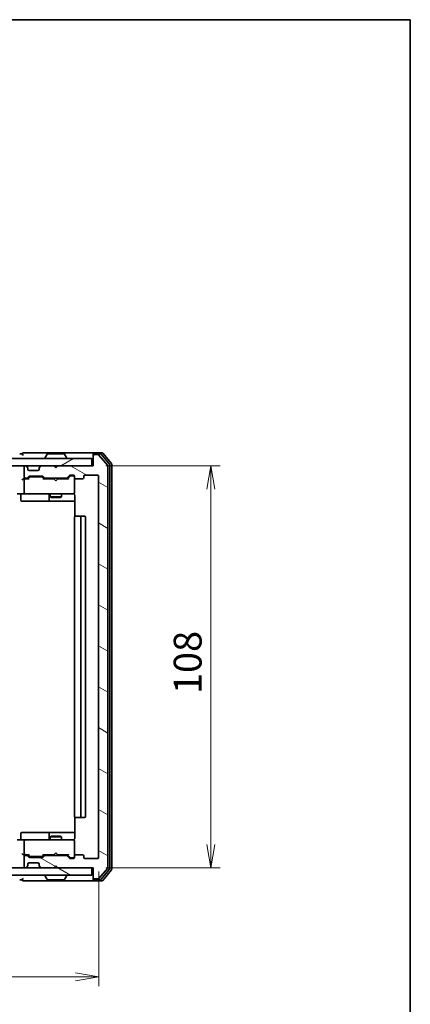
# Model space of a CAD drawing. Units: millimetres. Extents: x 36 to 5831, y 20 to 863.
# Drawn here: x 2092 to 2197, y 598 to 863 of the extents above; entities that cross this region are included whole.
import ezdxf

# ---------------------------------------------------------------- set-up
doc = ezdxf.new("R2010")
doc.units = ezdxf.units.MM
doc.header["$LTSCALE"] = 2.5
doc.layers.get('Defpoints').update_dxf_attribs({"lineweight": 25})
for name, color, linetype, lineweight in [('Border (ISO)', 7, 'Continuous', 35), ('Dimension (ISO)', 7, 'Continuous', 18), ('Hatch (ISO)', 1, 'Continuous', 18), ('Visible (ISO)', 7, 'Continuous', 35)]:
    doc.layers.add(name, color=color, linetype=linetype, lineweight=lineweight)
doc.styles.add('Note Text (TK)', font='MS PGothic.ttf')
doc.dimstyles.new('Default - Method 1b (TK)', dxfattribs={"dimscale": 2.5, "dimtxt": 2.5, "dimasz": 2.5, "dimexe": 1, "dimexo": 1.5, "dimgap": 1, "dimtad": 1, "dimdsep": 46, "dimtxsty": 'Note Text (TK)', "dimblk": 'OPEN', "dimcen": 0.09, "dimdle": 5, "dimclrd": 100, "dimclre": 100, "dimclrt": 7, "dimadec": 1, "dimazin": 1, "dimtfac": 1, "dimtmove": 0, "dimatfit": 3, "dimldrblk": 'OPEN', "dimfxl": 1, "dimtolj": 1, "dimlwd": -1, "dimlwe": -1, "dimarcsym": 0})
pattern_1 = [(150.00025, (980.25, -4), (-4.762465, -8.24891), [])]

# ---------------------------------------------------------------- blocks, each defined once
blk = doc.blocks.new('Borders tk図枠')
at = {"layer": 'Border (ISO)'}
for p, q in [((14.5, 289), (405.5, 289)), ((405.5, 289), (405.5, 8))]:
    blk.add_line(p, q, dxfattribs=at)
blk = doc.blocks.new('_Open')
at = {"color": 0, "linetype": 'ByBlock', "lineweight": -2}
for p, q in [((-1, 0.167), (0, 0)), ((-1, -0.167), (0, 0)), ((0, 0), (-1, 0))]:
    blk.add_line(p, q, dxfattribs=at)
blk = doc.blocks.new('*D33')
at = {"layer": 'Defpoints', "color": 0}
for p in [(1960.08, 637.94), (2113.08, 637.94), (1960.08, 605.86)]:
    blk.add_point(p, dxfattribs=at)
at = {"layer": 'Dimension (ISO)', "color": 100}
for p, q in [((1960.08, 634.19), (1960.08, 603.36)), ((2113.08, 634.19), (2113.08, 603.36)), ((2106.83, 605.86), (1966.33, 605.86))]:
    blk.add_line(p, q, dxfattribs=at)
at = {"layer": 'Dimension (ISO)', "color": 100, "xscale": 6.25, "yscale": 6.25, "zscale": 6.25, "rotation": 180}
blk.add_blockref('_Open', (1960.08, 605.86), dxfattribs=at)
at = {"layer": 'Dimension (ISO)', "color": 100, "xscale": 6.25, "yscale": 6.25, "zscale": 6.25}
blk.add_blockref('_Open', (2113.08, 605.86), dxfattribs=at)
at = {"layer": 'Dimension (ISO)', "color": 7, "insert": (2029.28, 612.09), "char_height": 6.25, "attachment_point": 4, "style": 'Note Text (TK)'}
blk.add_mtext('\\A1;\\fMS PGothic|b0|i0;{\\H7.4700;153}', dxfattribs=at)
blk = doc.blocks.new('*D34')
at = {"layer": 'Defpoints', "color": 0}
for p in [(2111.28, 743.14), (2143.21, 743.14), (2111.28, 635.14)]:
    blk.add_point(p, dxfattribs=at)
at = {"layer": 'Dimension (ISO)', "color": 100}
for p, q in [((2115.03, 743.14), (2145.71, 743.14)), ((2143.21, 641.39), (2143.21, 736.89)), ((2115.03, 635.14), (2145.71, 635.14))]:
    blk.add_line(p, q, dxfattribs=at)
at = {"layer": 'Dimension (ISO)', "color": 100, "xscale": 6.25, "yscale": 6.25, "zscale": 6.25}
for p, rotation in [((2143.21, 743.14), 90), ((2143.21, 635.14), 270)]:
    blk.add_blockref('_Open', p, dxfattribs=dict(at, rotation=rotation))
at = {"layer": 'Dimension (ISO)', "color": 7, "insert": (2136.97, 681.82), "char_height": 6.25, "attachment_point": 4, "rotation": 90, "style": 'Note Text (TK)'}
blk.add_mtext('\\A1;\\fMS PGothic|b0|i0;{\\H7.4700;108}', dxfattribs=at)

msp = doc.modelspace()

# ---------------------------------------------------------------- hatches: boundary and pattern name
at = {"layer": 'Hatch (ISO)'}
h = msp.add_hatch(dxfattribs=at)
h.set_pattern_fill('ANSI31', color=256, scale=76.2, angle=105.000246, style=0)
h.set_pattern_definition(pattern_1)
edge = h.paths.add_edge_path()
edge.add_ellipse((2111.8778, 745.8437), major_axis=(-0.3, 0), ratio=1, start_angle=270, end_angle=360)
edge.add_line((2111.5778, 745.8437), (2111.5778, 743.1437))
edge.add_line((2111.5778, 743.1437), (2102.0778, 743.1437))
edge.add_line((2102.0778, 743.1437), (2101.5778, 742.6437))
edge.add_line((2101.5778, 742.6437), (2101.0778, 743.1437))
edge.add_line((2101.0778, 743.1437), (2097.7021, 743.1437))
edge.add_ellipse((2097.7021, 742.8437), major_axis=(-0.3, 0), ratio=1, start_angle=270, end_angle=315)
edge.add_line((2097.4899, 743.0558), (2097.1657, 742.7316))
edge.add_ellipse((2097.3778, 742.5194), major_axis=(-0.2121, -0.2121), ratio=1, start_angle=270, end_angle=315)
edge.add_line((2097.0778, 742.5194), (2097.0778, 742.1437))
edge.add_ellipse((2096.7778, 742.1437), major_axis=(0, -0.3), ratio=1, start_angle=0, end_angle=90, ccw=False)
edge.add_line((2096.7778, 741.8437), (2094.3778, 741.8437))
edge.add_ellipse((2094.3778, 742.1437), major_axis=(-0.3, 0), ratio=1, start_angle=0, end_angle=90, ccw=False)
edge.add_line((2094.0778, 742.1437), (2094.0778, 742.5194))
edge.add_ellipse((2093.7778, 742.5194), major_axis=(0, 0.3), ratio=1, start_angle=270, end_angle=315)
edge.add_line((2093.9899, 742.7316), (2093.6657, 743.0558))
edge.add_ellipse((2093.4535, 742.8437), major_axis=(-0.2121, 0.2121), ratio=1, start_angle=270, end_angle=315)
edge.add_line((2093.4535, 743.1437), (2093.3778, 743.1437))
edge.add_ellipse((2093.3778, 742.8437), major_axis=(-0.3, 0), ratio=1, start_angle=270, end_angle=360)
edge.add_line((2093.0778, 742.8437), (2093.0778, 740.1437))
edge.add_ellipse((2093.3778, 740.1437), major_axis=(0, -0.3), ratio=1, start_angle=270, end_angle=360)
edge.add_line((2093.3778, 739.8437), (2093.7535, 739.8437))
edge.add_ellipse((2093.7535, 740.1437), major_axis=(0.3, 0), ratio=1, start_angle=270, end_angle=315)
edge.add_line((2093.9657, 739.9316), (2094.2899, 740.2558))
edge.add_ellipse((2094.5021, 740.0437), major_axis=(0.2121, 0.2121), ratio=1, start_angle=45, end_angle=90, ccw=False)
edge.add_line((2094.5021, 740.3437), (2098.0035, 740.3437))
edge.add_ellipse((2098.0035, 740.0437), major_axis=(0.3, 0), ratio=1, start_angle=45, end_angle=90, ccw=False)
edge.add_line((2098.2157, 740.2558), (2098.5399, 739.9316))
edge.add_ellipse((2098.7521, 740.1437), major_axis=(0.2121, -0.2121), ratio=1, start_angle=270, end_angle=315)
edge.add_line((2098.7521, 739.8437), (2104.4035, 739.8437))
edge.add_ellipse((2104.4035, 740.1437), major_axis=(0.3, 0), ratio=1, start_angle=270, end_angle=315)
edge.add_line((2104.6157, 739.9316), (2105.2399, 740.5558))
edge.add_ellipse((2105.4521, 740.3437), major_axis=(0.2121, 0.2121), ratio=1, start_angle=45, end_angle=90, ccw=False)
edge.add_line((2105.4521, 740.6437), (2106.2778, 740.6437))
edge.add_ellipse((2106.2778, 740.3437), major_axis=(0.3, 0), ratio=1, start_angle=0, end_angle=90, ccw=False)
edge.add_line((2106.5778, 740.3437), (2106.5778, 739.9437))
edge.add_ellipse((2106.8778, 739.9437), major_axis=(0, -0.3), ratio=1, start_angle=270, end_angle=360)
edge.add_line((2106.8778, 739.6437), (2108.7778, 739.6437))
edge.add_ellipse((2108.7778, 739.9437), major_axis=(0.3, 0), ratio=1, start_angle=270, end_angle=360)
edge.add_line((2109.0778, 739.9437), (2109.0778, 740.3437))
edge.add_ellipse((2109.3778, 740.3437), major_axis=(0, 0.3), ratio=1, start_angle=0, end_angle=90, ccw=False)
edge.add_line((2109.3778, 740.6437), (2112.7778, 740.6437))
edge.add_ellipse((2112.7778, 740.3437), major_axis=(0.3, 0), ratio=1, start_angle=0, end_angle=90, ccw=False)
edge.add_line((2113.0778, 740.3437), (2113.0778, 637.9437))
edge.add_ellipse((2112.7778, 637.9437), major_axis=(0, -0.3), ratio=1, start_angle=0, end_angle=90, ccw=False)
edge.add_line((2112.7778, 637.6437), (2109.3778, 637.6437))
edge.add_ellipse((2109.3778, 637.9437), major_axis=(-0.3, 0), ratio=1, start_angle=0, end_angle=90, ccw=False)
edge.add_line((2109.0778, 637.9437), (2109.0778, 638.3437))
edge.add_ellipse((2108.7778, 638.3437), major_axis=(0, 0.3), ratio=1, start_angle=270, end_angle=360)
edge.add_line((2108.7778, 638.6437), (2106.8778, 638.6437))
edge.add_ellipse((2106.8778, 638.3437), major_axis=(-0.3, 0), ratio=1, start_angle=270, end_angle=360)
edge.add_line((2106.5778, 638.3437), (2106.5778, 637.9437))
edge.add_ellipse((2106.2778, 637.9437), major_axis=(0, -0.3), ratio=1, start_angle=0, end_angle=90, ccw=False)
edge.add_line((2106.2778, 637.6437), (2105.4521, 637.6437))
edge.add_ellipse((2105.4521, 637.9437), major_axis=(-0.3, 0), ratio=1, start_angle=45, end_angle=90, ccw=False)
edge.add_line((2105.2399, 637.7316), (2104.6157, 638.3558))
edge.add_ellipse((2104.4035, 638.1437), major_axis=(-0.2121, 0.2121), ratio=1, start_angle=270, end_angle=315)
edge.add_line((2104.4035, 638.4437), (2098.7521, 638.4437))
edge.add_ellipse((2098.7521, 638.1437), major_axis=(-0.3, 0), ratio=1, start_angle=270, end_angle=315)
edge.add_line((2098.5399, 638.3558), (2098.2157, 638.0316))
edge.add_ellipse((2098.0035, 638.2437), major_axis=(-0.2121, -0.2121), ratio=1, start_angle=45, end_angle=90, ccw=False)
edge.add_line((2098.0035, 637.9437), (2094.5021, 637.9437))
edge.add_ellipse((2094.5021, 638.2437), major_axis=(-0.3, 0), ratio=1, start_angle=45, end_angle=90, ccw=False)
edge.add_line((2094.2899, 638.0316), (2093.9657, 638.3558))
edge.add_ellipse((2093.7535, 638.1437), major_axis=(-0.2121, 0.2121), ratio=1, start_angle=270, end_angle=315)
edge.add_line((2093.7535, 638.4437), (2093.3778, 638.4437))
edge.add_ellipse((2093.3778, 638.1437), major_axis=(-0.3, 0), ratio=1, start_angle=270, end_angle=360)
edge.add_line((2093.0778, 638.1437), (2093.0778, 635.4437))
edge.add_ellipse((2093.3778, 635.4437), major_axis=(0, -0.3), ratio=1, start_angle=270, end_angle=360)
edge.add_line((2093.3778, 635.1437), (2093.4535, 635.1437))
edge.add_ellipse((2093.4535, 635.4437), major_axis=(0.3, 0), ratio=1, start_angle=270, end_angle=315)
edge.add_line((2093.6657, 635.2316), (2093.9899, 635.5558))
edge.add_ellipse((2093.7778, 635.768), major_axis=(0.2121, 0.2121), ratio=1, start_angle=270, end_angle=315)
edge.add_line((2094.0778, 635.768), (2094.0778, 636.1437))
edge.add_ellipse((2094.3778, 636.1437), major_axis=(0, 0.3), ratio=1, start_angle=0, end_angle=90, ccw=False)
edge.add_line((2094.3778, 636.4437), (2096.7778, 636.4437))
edge.add_ellipse((2096.7778, 636.1437), major_axis=(0.3, 0), ratio=1, start_angle=0, end_angle=90, ccw=False)
edge.add_line((2097.0778, 636.1437), (2097.0778, 635.768))
edge.add_ellipse((2097.3778, 635.768), major_axis=(0, -0.3), ratio=1, start_angle=270, end_angle=315)
edge.add_line((2097.1657, 635.5558), (2097.4899, 635.2316))
edge.add_ellipse((2097.7021, 635.4437), major_axis=(0.2121, -0.2121), ratio=1, start_angle=270, end_angle=315)
edge.add_line((2097.7021, 635.1437), (2101.0778, 635.1437))
edge.add_line((2101.0778, 635.1437), (2101.5778, 635.6437))
edge.add_line((2101.5778, 635.6437), (2102.0778, 635.1437))
edge.add_line((2102.0778, 635.1437), (2111.5778, 635.1437))
edge.add_line((2111.5778, 635.1437), (2111.5778, 632.4437))
edge.add_ellipse((2111.8778, 632.4437), major_axis=(0, -0.3), ratio=1, start_angle=270, end_angle=360)
edge.add_line((2111.8778, 632.1437), (2112.9373, 632.1437))
edge.add_ellipse((2112.9373, 632.4437), major_axis=(0.3, 0), ratio=1, start_angle=270, end_angle=320.194429)
edge.add_line((2113.1678, 632.2516), (2115.5083, 635.0602))
edge.add_ellipse((2115.2778, 635.2523), major_axis=(0.1921, 0.2305), ratio=1, start_angle=270, end_angle=309.805571)
edge.add_line((2115.5778, 635.2523), (2115.5778, 743.0351))
edge.add_ellipse((2115.2778, 743.0351), major_axis=(0, 0.3), ratio=1, start_angle=270, end_angle=309.805571)
edge.add_line((2115.5083, 743.2271), (2113.1678, 746.0357))
edge.add_ellipse((2112.9373, 745.8437), major_axis=(-0.1921, 0.2305), ratio=1, start_angle=270, end_angle=320.194429)
edge.add_line((2112.9373, 746.1437), (2111.8778, 746.1437))
h = msp.add_hatch(dxfattribs=at)
h.set_pattern_fill('ANSI31', color=256, scale=76.2, angle=-14.999978, style=0)
h.set_pattern_definition([(30, (980.25, -4), (-4.7625, 8.24889), [])])
h.paths.add_polyline_path([(1961.8778, 745.1437), (1961.8778, 743.1437), (2111.2778, 743.1437), (2111.2778, 745.1437)])
h = msp.add_hatch(dxfattribs=at)
h.set_pattern_fill('ANSI31', color=256, scale=76.2, angle=105.000246, style=0)
h.set_pattern_definition(pattern_1)
h.paths.add_polyline_path([(1961.8778, 635.1437), (1961.8778, 633.1437), (2111.2778, 633.1437), (2111.2778, 635.1437)])

# ---------------------------------------------------------------- linework, layer by layer
at = {"layer": 'Visible (ISO)'}
for p, q in [((2092.5778, 746.3437), (2091.8778, 746.3437)), ((2096.5778, 746.6437), (2092.8778, 746.6437)), ((2111.8778, 746.6437), (2096.5778, 746.6437)), ((2099.2687, 746.2527), (2098.7101, 745.3934)), ((2103.7193, 746.3437), (2099.4363, 746.3437)), ((2103.887, 746.2527), (2104.4455, 745.3934)), ((2111.5778, 746.0437), (2111.5778, 746.3437)), ((2111.5778, 746.0437), (2111.5778, 745.8437)), ((2113.9373, 746.6437), (2111.8778, 746.6437)), ((2113.5364, 746.3437), (2111.8778, 746.3437)), ((2112.9373, 746.1437), (2111.8778, 746.1437)), ((2115.5083, 743.2271), (2113.1678, 746.0357)), ((2116.0083, 743.5461), (2113.7669, 746.2357)), ((2116.5083, 743.7271), (2114.1678, 746.5357)), ((2111.2778, 745.1437), (1961.8778, 745.1437)), ((2098.6778, 745.2437), (2098.6778, 745.2844)), ((2104.4778, 745.2437), (2104.4778, 745.2844)), ((2111.2778, 743.1437), (2111.2778, 745.1437)), ((2111.5778, 745.8437), (2111.5778, 743.1437)), ((2116.0778, 634.9333), (2116.0778, 743.354)), ((2116.5778, 634.7523), (2116.5778, 743.5351)), ((1961.8778, 743.1437), (2111.2778, 743.1437)), ((2093.0778, 742.8437), (2093.0778, 740.1437)), ((2093.4535, 743.1437), (2093.3778, 743.1437)), ((2093.9899, 742.7316), (2093.6657, 743.0558)), ((2094.0104, 742.7111), (2093.9899, 742.7316)), ((2094.0778, 742.1437), (2094.0778, 742.5194)), ((2096.7778, 741.8437), (2094.3778, 741.8437)), ((2097.0778, 742.5194), (2097.0778, 742.1437)), ((2097.1657, 742.7316), (2097.1452, 742.7111)), ((2097.4899, 743.0558), (2097.1657, 742.7316)), ((2101.0778, 743.1437), (2097.7021, 743.1437)), ((2101.5778, 742.6437), (2101.0778, 743.1437)), ((2102.0778, 743.1437), (2101.5778, 742.6437)), ((2111.5778, 743.1437), (2102.0778, 743.1437)), ((2115.5778, 635.2523), (2115.5778, 743.0351)), ((2093.3778, 739.6437), (2093.0021, 739.6437)), ((2093.0778, 739.3437), (2093.0778, 735.9437)), ((2093.3778, 739.8437), (2093.7535, 739.8437)), ((2094.2539, 739.6437), (2093.3778, 739.6437)), ((2093.9657, 739.9316), (2094.2899, 740.2558)), ((2094.0778, 739.6437), (2094.4899, 740.0558)), ((2094.5021, 740.3437), (2098.0035, 740.3437)), ((2094.8455, 740.1437), (2094.7021, 740.1437)), ((2097.6601, 740.1437), (2094.8455, 740.1437)), ((2097.8035, 740.1437), (2097.6601, 740.1437)), ((2098.0157, 740.0558), (2098.4278, 739.6437)), ((2098.2157, 740.2558), (2098.5399, 739.9316)), ((2101.0778, 739.6437), (2098.2517, 739.6437)), ((2098.7521, 739.8437), (2104.4035, 739.8437)), ((2100.0778, 739.8437), (2100.0778, 739.6437)), ((2101.1378, 739.5837), (2101.0778, 739.6437)), ((2101.5778, 739.1437), (2101.1378, 739.5837)), ((2101.5778, 739.1437), (2102.0178, 739.5837)), ((2102.0778, 739.6437), (2102.0178, 739.5837)), ((2104.9039, 739.6437), (2102.0778, 739.6437)), ((2103.0778, 739.8437), (2103.0778, 739.6437)), ((2104.6157, 739.9316), (2105.2399, 740.5558)), ((2104.7278, 739.6437), (2105.4399, 740.3558)), ((2105.4521, 740.6437), (2106.2778, 740.6437)), ((2105.7886, 740.4437), (2105.6521, 740.4437)), ((2106.2778, 740.4437), (2105.7886, 740.4437)), ((2106.5778, 740.3437), (2106.5778, 739.9437)), ((2106.5778, 735.9437), (2106.5778, 739.9437)), ((2106.8778, 739.6437), (2108.7778, 739.6437)), ((2109.0778, 739.9437), (2109.0778, 740.3437)), ((2109.3778, 740.6437), (2112.7778, 740.6437)), ((2113.0778, 740.3437), (2113.0778, 637.9437)), ((2093.3778, 735.6437), (2091.2021, 735.6437)), ((2093.3778, 735.6437), (2094.196, 735.6437)), ((2094.196, 735.6437), (2105.3924, 735.6437)), ((2100.0778, 735.6437), (2100.0778, 734.7937)), ((2103.0778, 735.6437), (2103.0778, 734.7937)), ((2105.3924, 735.6437), (2106.2778, 735.6437)), ((2106.5778, 735.9204), (2106.5778, 735.9437)), ((2092.1791, 735.3437), (2092.1791, 733.9437)), ((2092.4791, 733.6437), (2096.4088, 733.6437)), ((2096.4088, 733.6437), (2100.0833, 733.6437)), ((2099.7833, 735.3437), (2099.7833, 733.9437)), ((2100.0778, 734.7937), (2103.0778, 734.7937)), ((2100.3845, 734.6403), (2100.0778, 734.7937)), ((2100.0833, 733.6437), (2100.2549, 733.6437)), ((2100.2549, 733.6437), (2106.6676, 733.6437)), ((2102.7711, 734.6403), (2100.3845, 734.6403)), ((2102.7711, 734.6403), (2103.0778, 734.7937)), ((2106.6676, 735.1437), (2106.6676, 729.5578)), ((2106.5778, 729.3437), (2106.5778, 648.9437)), ((2106.8778, 729.6437), (2106.9364, 729.6437)), ((2107.6435, 729.6437), (2106.9364, 729.6437)), ((2107.6435, 729.6437), (2107.7849, 729.6437)), ((2107.9778, 729.6437), (2107.7849, 729.6437)), ((2109.2778, 729.6437), (2107.9778, 729.6437)), ((2108.2778, 648.9437), (2108.2778, 729.3437)), ((2109.5778, 648.9437), (2109.5778, 729.3437)), ((2106.6676, 648.7296), (2106.6676, 643.1437)), ((2106.9364, 648.6437), (2106.8778, 648.6437)), ((2106.9364, 648.6437), (2107.6435, 648.6437)), ((2107.7849, 648.6437), (2107.6435, 648.6437)), ((2107.7849, 648.6437), (2107.9778, 648.6437)), ((2107.9778, 648.6437), (2109.2778, 648.6437)), ((2092.1791, 642.9437), (2092.1791, 644.3437)), ((2096.4088, 644.6437), (2092.4791, 644.6437)), ((2100.0833, 644.6437), (2096.4088, 644.6437)), ((2099.7833, 644.3437), (2099.7833, 642.9437)), ((2100.3845, 643.647), (2100.0778, 643.4937)), ((2103.0778, 643.4937), (2100.0778, 643.4937)), ((2100.0778, 642.6437), (2100.0778, 643.4937)), ((2100.2549, 644.6437), (2100.0833, 644.6437)), ((2106.6676, 644.6437), (2100.2549, 644.6437)), ((2100.3845, 643.647), (2102.7711, 643.647)), ((2102.7711, 643.647), (2103.0778, 643.4937)), ((2103.0778, 642.6437), (2103.0778, 643.4937)), ((2091.2021, 642.6437), (2093.3778, 642.6437)), ((2093.0778, 642.3437), (2093.0778, 638.9437)), ((2094.196, 642.6437), (2093.3778, 642.6437)), ((2105.3924, 642.6437), (2094.196, 642.6437)), ((2106.2778, 642.6437), (2105.3924, 642.6437)), ((2106.5778, 642.3437), (2106.5778, 642.367)), ((2106.5778, 638.3437), (2106.5778, 642.3437)), ((2093.0021, 638.6437), (2093.3778, 638.6437)), ((2093.0778, 638.1437), (2093.0778, 635.4437)), ((2093.3778, 638.6437), (2094.2539, 638.6437)), ((2093.7535, 638.4437), (2093.3778, 638.4437)), ((2094.2899, 638.0316), (2093.9657, 638.3558)), ((2094.4899, 638.2316), (2094.0778, 638.6437)), ((2098.0035, 637.9437), (2094.5021, 637.9437)), ((2094.7021, 638.1437), (2094.8455, 638.1437)), ((2094.8455, 638.1437), (2097.6601, 638.1437)), ((2097.6601, 638.1437), (2097.8035, 638.1437)), ((2098.0157, 638.2316), (2098.4278, 638.6437)), ((2098.5399, 638.3558), (2098.2157, 638.0316)), ((2098.2517, 638.6437), (2101.0778, 638.6437)), ((2104.4035, 638.4437), (2098.7521, 638.4437)), ((2100.0778, 638.4437), (2100.0778, 638.6437)), ((2101.0778, 638.6437), (2101.1378, 638.7037)), ((2101.5778, 639.1437), (2101.1378, 638.7037)), ((2101.5778, 639.1437), (2102.0178, 638.7037)), ((2102.0178, 638.7037), (2102.0778, 638.6437)), ((2102.0778, 638.6437), (2104.9039, 638.6437)), ((2103.0778, 638.4437), (2103.0778, 638.6437)), ((2105.2399, 637.7316), (2104.6157, 638.3558)), ((2104.7278, 638.6437), (2105.4399, 637.9316)), ((2106.2778, 637.6437), (2105.4521, 637.6437)), ((2105.6521, 637.8437), (2105.7886, 637.8437)), ((2105.7886, 637.8437), (2106.2778, 637.8437)), ((2106.5778, 638.3437), (2106.5778, 637.9437)), ((2108.7778, 638.6437), (2106.8778, 638.6437)), ((2109.0778, 637.9437), (2109.0778, 638.3437)), ((2112.7778, 637.6437), (2109.3778, 637.6437)), ((2111.2778, 635.1437), (1961.8778, 635.1437)), ((2093.3778, 635.1437), (2093.4535, 635.1437)), ((2093.6657, 635.2316), (2093.9899, 635.5558)), ((2093.9899, 635.5558), (2094.0104, 635.5763)), ((2094.0778, 635.768), (2094.0778, 636.1437)), ((2094.3778, 636.4437), (2096.7778, 636.4437)), ((2097.0778, 636.1437), (2097.0778, 635.768)), ((2097.1452, 635.5763), (2097.1657, 635.5558)), ((2097.1657, 635.5558), (2097.4899, 635.2316)), ((2097.7021, 635.1437), (2101.0778, 635.1437)), ((2101.0778, 635.1437), (2101.5778, 635.6437)), ((2101.5778, 635.6437), (2102.0778, 635.1437)), ((2102.0778, 635.1437), (2111.5778, 635.1437)), ((2111.2778, 633.1437), (2111.2778, 635.1437)), ((2111.5778, 635.1437), (2111.5778, 632.4437)), ((2113.1678, 632.2516), (2115.5083, 635.0602)), ((1961.8778, 633.1437), (2111.2778, 633.1437)), ((2098.6778, 633.0437), (2098.6778, 633.003)), ((2099.2687, 632.0347), (2098.7101, 632.894)), ((2103.887, 632.0347), (2104.4455, 632.894)), ((2104.4778, 633.0437), (2104.4778, 633.003)), ((2111.5778, 632.4437), (2111.5778, 632.2437)), ((2111.5778, 631.9437), (2111.5778, 632.2437)), ((2113.7669, 632.0516), (2116.0083, 634.7413)), ((2114.1678, 631.7516), (2116.5083, 634.5602)), ((2091.8778, 631.9437), (2092.5778, 631.9437)), ((2092.8778, 631.6437), (2096.5778, 631.6437)), ((2096.5778, 631.6437), (2111.8778, 631.6437)), ((2099.4363, 631.9437), (2103.7193, 631.9437)), ((2111.8778, 632.1437), (2112.9373, 632.1437)), ((2111.8778, 631.9437), (2113.5364, 631.9437)), ((2111.8778, 631.6437), (2113.9373, 631.6437))]:
    msp.add_line(p, q, dxfattribs=at)
for centre, radius, start, end in [((2092.8778, 746.3437), 0.3, 90, 180), ((2092.8778, 746.3437), 0.3, 180, 270), ((2099.4363, 746.1437), 0.2, 90, 146.976132), ((2103.7193, 746.1437), 0.2, 33.023868, 90), ((2111.8778, 746.3437), 0.3, 90, 180), ((2111.8778, 746.0437), 0.3, 90, 180), ((2111.8778, 745.8437), 0.3, 90, 180), ((2112.9373, 745.8437), 0.3, 39.805571, 90), ((2113.5364, 746.0437), 0.3, 39.805571, 90), ((2113.9373, 746.3437), 0.3, 39.805571, 90), ((2098.8778, 745.2844), 0.2, 146.976132, 180), ((2098.7778, 745.2437), 0.1, 180, 270), ((2104.3778, 745.2437), 0.1, 270, 0), ((2104.2778, 745.2844), 0.2, 0, 33.023868), ((2115.7778, 743.354), 0.3, 0, 39.805571), ((2116.2778, 743.5351), 0.3, 0, 39.805571), ((2093.3778, 742.8437), 0.3, 90, 180), ((2093.4535, 742.8437), 0.3, 45, 90), ((2093.7778, 742.5194), 0.3, 0, 45), ((2094.3778, 742.1437), 0.3, 180, 270), ((2096.7778, 742.1437), 0.3, 270, 0), ((2097.3778, 742.5194), 0.3, 135, 180), ((2097.7021, 742.8437), 0.3, 90, 135), ((2115.2778, 743.0351), 0.3, 0, 39.805571), ((2093.3778, 740.1437), 0.3, 180, 270), ((2093.3778, 739.3437), 0.3, 148.755545, 180), ((2093.3778, 739.3437), 0.3, 90, 113.437996), ((2093.7535, 740.1437), 0.3, 270, 315), ((2094.5021, 740.0437), 0.3, 90, 135), ((2098.0035, 740.0437), 0.3, 45, 90), ((2098.7521, 740.1437), 0.3, 225, 270), ((2104.4035, 740.1437), 0.3, 270, 315), ((2105.4521, 740.3437), 0.3, 90, 135), ((2106.2778, 740.3437), 0.3, 0, 90), ((2106.2778, 740.1437), 0.3, 0, 90), ((2106.8778, 739.9437), 0.3, 180, 270), ((2108.7778, 739.9437), 0.3, 270, 0), ((2109.3778, 740.3437), 0.3, 90, 180), ((2112.7778, 740.3437), 0.3, 0, 90), ((2091.8791, 735.3437), 0.3, 0, 90), ((2093.3778, 735.9437), 0.3, 180, 270), ((2099.4833, 735.3437), 0.3, 0, 90), ((2106.0778, 735.1437), 0.5, 75.522488, 90), ((2106.2778, 735.9183), 0.3, 255.522488, 0), ((2106.2778, 735.9437), 0.3, 270, 0), ((2092.4791, 733.9437), 0.3, 180, 270), ((2100.0833, 733.9437), 0.3, 180, 270), ((2106.8778, 729.3437), 0.3, 90, 180), ((2107.9778, 729.3437), 0.3, 0, 90), ((2109.2778, 729.3437), 0.3, 0, 90), ((2106.8778, 648.9437), 0.3, 180, 270), ((2107.9778, 648.9437), 0.3, 270, 0), ((2109.2778, 648.9437), 0.3, 270, 0), ((2091.8791, 642.9437), 0.3, 270, 0), ((2092.4791, 644.3437), 0.3, 90, 180), ((2099.4833, 642.9437), 0.3, 270, 0), ((2100.0833, 644.3437), 0.3, 90, 180), ((2093.3778, 642.3437), 0.3, 90, 180), ((2106.0778, 643.1437), 0.5, 270, 284.477512), ((2106.2778, 642.3691), 0.3, 0, 104.477512), ((2106.2778, 642.3437), 0.3, 0, 90), ((2093.3778, 638.9437), 0.3, 180, 211.244455), ((2093.3778, 638.1437), 0.3, 90, 180), ((2093.3778, 638.9437), 0.3, 246.562016, 270), ((2093.7535, 638.1437), 0.3, 45, 90), ((2094.5021, 638.2437), 0.3, 225, 270), ((2098.0035, 638.2437), 0.3, 270, 315), ((2098.7521, 638.1437), 0.3, 90, 135), ((2104.4035, 638.1437), 0.3, 45, 90), ((2105.4521, 637.9437), 0.3, 225, 270), ((2106.2778, 638.1437), 0.3, 270, 0), ((2106.2778, 637.9437), 0.3, 270, 0), ((2106.8778, 638.3437), 0.3, 90, 180), ((2108.7778, 638.3437), 0.3, 0, 90), ((2109.3778, 637.9437), 0.3, 180, 270), ((2112.7778, 637.9437), 0.3, 270, 0), ((2093.3778, 635.4437), 0.3, 180, 270), ((2093.4535, 635.4437), 0.3, 270, 315), ((2093.7778, 635.768), 0.3, 315, 0), ((2094.3778, 636.1437), 0.3, 90, 180), ((2096.7778, 636.1437), 0.3, 0, 90), ((2097.3778, 635.768), 0.3, 180, 225), ((2097.7021, 635.4437), 0.3, 225, 270), ((2115.2778, 635.2523), 0.3, 320.194429, 0), ((2115.7778, 634.9333), 0.3, 320.194429, 0), ((2092.8778, 631.9437), 0.3, 90, 180), ((2098.7778, 633.0437), 0.1, 90, 180), ((2098.8778, 633.003), 0.2, 180, 213.023868), ((2104.3778, 633.0437), 0.1, 0, 90), ((2104.2778, 633.003), 0.2, 326.976132, 0), ((2111.8778, 632.4437), 0.3, 180, 270), ((2111.8778, 632.2437), 0.3, 180, 270), ((2112.9373, 632.4437), 0.3, 270, 320.194429), ((2116.2778, 634.7523), 0.3, 320.194429, 0), ((2092.8778, 631.9437), 0.3, 180, 270), ((2099.4363, 632.1437), 0.2, 213.023868, 270), ((2103.7193, 632.1437), 0.2, 270, 326.976132), ((2111.8778, 631.9437), 0.3, 180, 270), ((2113.5364, 632.2437), 0.3, 270, 320.194429), ((2113.9373, 631.9437), 0.3, 270, 320.194429)]:
    msp.add_arc(centre, radius, start, end, dxfattribs=at)
for centre, major_axis, ratio, start_param, end_param in [((2092.7021, 739.3437), (-0.2772, -0.2772), 0.41421356, 4.3196899, 5.10508806), ((2093.0021, 739.3437), (-0.4243, 0), 0.70710678, 4.71238898, 5.49778714), ((2093.3778, 739.3662), (-0.2515, 0.483), 0.33843751, 1.12161563, 1.39634246), ((2093.41, 739.3437), (-0.6487, 0.2044), 0.33843751, 4.81863915, 5.05307036), ((2094.357, 739.3437), (0.1246, -0.2958), 0.40041045, 2.33106693, 2.97456804), ((2094.7021, 739.8437), (-0.3, 0), 0.99985076, 4.71238898, 5.49786177), ((2097.8035, 739.8437), (0.3, 0), 0.99985076, 0.78532354, 1.57079633), ((2098.1486, 739.3437), (-0.1246, -0.2958), 0.40041045, 3.30861727, 3.95211838), ((2105.007, 739.3437), (0.1246, -0.2958), 0.40041045, 2.33106693, 2.97456804), ((2105.6521, 740.1437), (-0.3, 0), 0.99985076, 4.71238898, 5.49786177), ((2092.7021, 638.9437), (-0.2772, 0.2772), 0.41421356, 1.17809725, 1.96349541), ((2093.0021, 638.9437), (-0.4243, 0), 0.70710678, 0.78539816, 1.57079633), ((2093.3778, 638.9211), (-0.2515, -0.483), 0.33843751, 4.88684285, 5.16156968), ((2093.41, 638.9437), (-0.6487, -0.2044), 0.33843751, 1.23011504, 1.46454615), ((2094.357, 638.9437), (0.1246, 0.2958), 0.40041045, 3.30861727, 3.95211838), ((2094.7021, 638.4437), (-0.3, 0), 0.99985076, 0.78532354, 1.57079633), ((2097.8035, 638.4437), (0.3, 0), 0.99985076, 4.71238898, 5.49786177), ((2098.1486, 638.9437), (-0.1246, 0.2958), 0.40041045, 2.33106693, 2.97456804), ((2105.007, 638.9437), (0.1246, 0.2958), 0.40041045, 3.30861727, 3.95211838), ((2105.6521, 638.1437), (-0.3, 0), 0.99985076, 0.78532354, 1.57079633)]:
    msp.add_ellipse(centre, major_axis=major_axis, ratio=ratio, start_param=start_param, end_param=end_param, dxfattribs=at)
for points, knots in [([(2093.2585, 739.6189), (2093.2522, 739.6162), (2093.2461, 739.6133), (2093.2136, 739.5966), (2093.1845, 739.5751), (2093.1483, 739.5381), (2093.133, 739.5185), (2093.1213, 739.4993)], [0.250886766, 0.250886766, 0.250886766, 0.250886766, 0.2528779694, 0.2528779694, 0.2619584182, 0.2619584182, 0.268388032, 0.268388032, 0.268388032, 0.268388032]), ([(2106.2984, 735.6189), (2106.3127, 735.6145), (2106.3265, 735.6096), (2106.4002, 735.5801), (2106.4661, 735.538), (2106.5357, 735.4716), (2106.5582, 735.4462), (2106.5778, 735.4186)], [0.0906267725, 0.0906267725, 0.0906267725, 0.0906267725, 0.0948543073, 0.0948543073, 0.1144259318, 0.1144259318, 0.1237212871, 0.1237212871, 0.1237212871, 0.1237212871]), ([(2106.6676, 735.1437), (2106.6676, 735.2039), (2106.6524, 735.2746), (2106.6154, 735.3593), (2106.5982, 735.3901), (2106.5778, 735.4186)], [0.1514440253, 0.1514440253, 0.1514440253, 0.1514440253, 0.1695183242, 0.1695183242, 0.1791667634, 0.1791667634, 0.1791667634, 0.1791667634]), ([(2106.5778, 642.8687), (2106.5582, 642.8412), (2106.5357, 642.8158), (2106.4661, 642.7494), (2106.4002, 642.7072), (2106.3265, 642.6778), (2106.3127, 642.6729), (2106.2984, 642.6684)], [-0.1237212871, -0.1237212871, -0.1237212871, -0.1237212871, -0.1144259318, -0.1144259318, -0.0948543073, -0.0948543073, -0.0906267725, -0.0906267725, -0.0906267725, -0.0906267725]), ([(2106.5778, 642.8687), (2106.5982, 642.8973), (2106.6154, 642.9281), (2106.6524, 643.0128), (2106.6676, 643.0834), (2106.6676, 643.1437)], [0.1237212871, 0.1237212871, 0.1237212871, 0.1237212871, 0.1333697264, 0.1333697264, 0.1514440253, 0.1514440253, 0.1514440253, 0.1514440253]), ([(2093.2585, 638.6684), (2093.2529, 638.6708), (2093.2475, 638.6734), (2093.2135, 638.6906), (2093.1873, 638.71), (2093.15, 638.7472), (2093.1335, 638.768), (2093.1213, 638.7881)], [0.3810312192, 0.3810312192, 0.3810312192, 0.3810312192, 0.382741903, 0.382741903, 0.3917616542, 0.3917616542, 0.3985536381, 0.3985536381, 0.3985536381, 0.3985536381])]:
    msp.add_open_spline(points, degree=3, knots=knots, dxfattribs=at)

# ---------------------------------------------------------------- block references
at = {"xscale": 3, "yscale": 3, "zscale": 3}
msp.add_blockref('Borders tk図枠', (980.25, -4), dxfattribs=at)

# ---------------------------------------------------------------- dimensions: what is measured, and where the dimension line sits
at = {"layer": 'Dimension (ISO)', "color": 100}
for base, p1, p2, angle, picture, middle in [((2143.2083, 743.1437), (2111.2778, 635.1437), (2111.2778, 743.1437), 90, '*D34', (2143.2083, 689.1437)), ((1960.0778, 605.8573), (2113.0778, 637.9437), (1960.0778, 637.9437), 180, '*D33', (2036.5778, 605.8573))]:
    dim = msp.add_linear_dim(base=base, p1=p1, p2=p2, angle=angle, text='\\fMS PGothic|b0|i0;{\\H7.4700;<>}', dimstyle='Default - Method 1b (TK)', override={"dimgap": 1, "dimdec": 0, "dimtol": 0, "dimlim": 0, "dimtp": 0, "dimtm": 0, "dimtdec": 0, "dimtofl": 0, "dimatfit": 1}, dxfattribs=at)
    dim.commit()
    dim.dimension.update_dxf_attribs({"geometry": picture, "text_midpoint": middle, "dimtype": 160})

doc.saveas('drawing.dxf')
